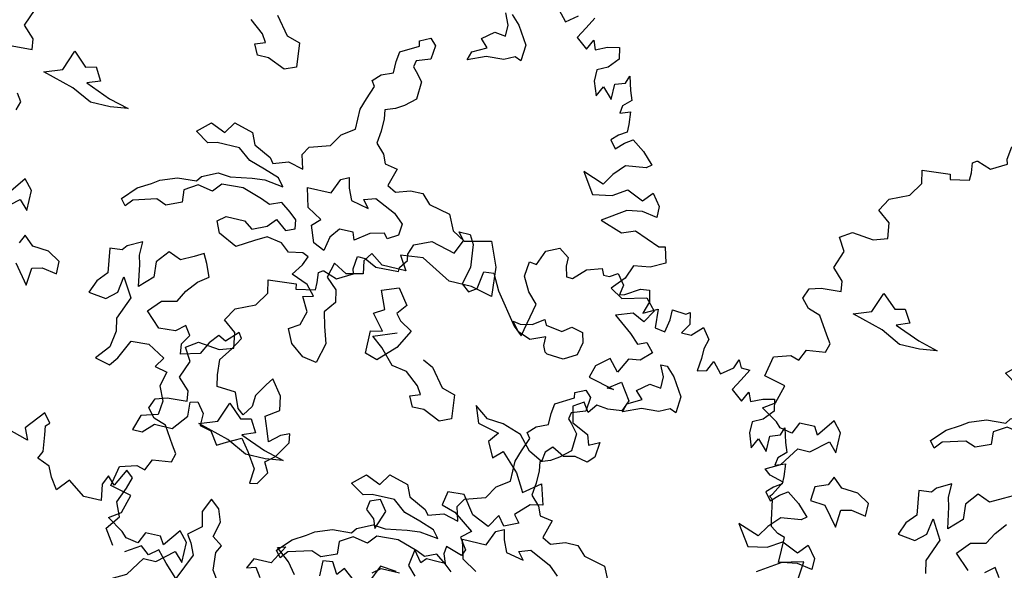
# Model space of a CAD drawing. Units: metres. Extents: x 1321 to 2593, y 364 to 646.
# Drawn here: x 2240 to 2247, y 380 to 384 of the extents above; entities that cross this region are included whole.
import ezdxf

# ---------------------------------------------------------------- set-up
doc = ezdxf.new("R2010")
doc.units = ezdxf.units.M
for name, color, linetype in [('BLUE', 5, 'Continuous'), ('G', 76, 'Continuous'), ('G1', 112, 'Continuous')]:
    doc.layers.add(name, color=color, linetype=linetype)

# ---------------------------------------------------------------- blocks, each defined once
blk = doc.blocks.new('TREE-1')
at = {"layer": 'G'}
for p, q in [((6.515, -1.05), (6.696, -0.962)), ((6.696, -0.962), (6.841, -1.065)), ((5.265, -1.065), (5.426, -1.065)), ((5.353, -1.174), (5.265, -1.065)), ((5.426, -1.065), (5.499, -1.19)), ((6.427, -1.262), (6.515, -1.05)), ((6.841, -1.065), (6.841, -1.19)), ((7.127, -1.174), (7.339, -1.102)), ((7.339, -1.102), (7.376, -1.19)), ((5.265, -1.371), (5.353, -1.174)), ((5.499, -1.19), (5.535, -1.517)), ((6.841, -1.19), (6.878, -1.335)), ((6.966, -1.335), (7.127, -1.174)), ((7.376, -1.19), (7.464, -1.19)), ((7.464, -1.19), (7.573, -1.122)), ((7.573, -1.122), (7.681, -1.262)), ((4.69, -1.387), (4.923, -1.283)), ((4.923, -1.283), (5.265, -1.371)), ((6.302, -1.46), (6.323, -1.247)), ((6.323, -1.247), (6.427, -1.262)), ((6.878, -1.335), (6.966, -1.335)), ((7.681, -1.262), (7.661, -1.408)), ((7.733, -1.387), (7.93, -1.262)), ((7.93, -1.262), (8.055, -1.247)), ((8.055, -1.247), (8.091, -1.408)), ((4.638, -1.532), (4.69, -1.387)), ((5.535, -1.517), (5.478, -1.766)), ((5.732, -1.532), (5.872, -1.517)), ((5.872, -1.517), (5.996, -1.745)), ((6.411, -1.657), (6.302, -1.46)), ((7.661, -1.408), (7.733, -1.387)), ((8.091, -1.408), (8.039, -1.584)), ((8.039, -1.584), (8.236, -1.48)), ((8.236, -1.48), (8.252, -1.745)), ((8.433, -1.444), (8.63, -1.46)), ((8.433, -1.584), (8.433, -1.444)), ((8.63, -1.46), (8.682, -1.423)), ((8.682, -1.423), (8.718, -1.584)), ((4.565, -1.745), (4.654, -1.62)), ((4.654, -1.62), (4.638, -1.532)), ((5.696, -1.781), (5.732, -1.532)), ((6.551, -1.802), (6.411, -1.657)), ((8.397, -1.766), (8.433, -1.584)), ((8.718, -1.584), (8.63, -1.729)), ((8.77, -1.729), (8.915, -1.584)), ((8.915, -1.584), (9.024, -1.729)), ((3.938, -1.911), (3.959, -1.729)), ((3.959, -1.729), (4.068, -1.729)), ((4.068, -1.729), (4.244, -1.817)), ((4.565, -1.802), (4.565, -1.745)), ((5.478, -1.766), (5.587, -1.854)), ((5.587, -1.854), (5.696, -1.781)), ((5.996, -1.745), (6.323, -2.175)), ((8.252, -1.745), (8.397, -1.766)), ((8.63, -1.729), (8.77, -1.729)), ((9.024, -1.729), (8.988, -1.875)), ((3.959, -1.978), (3.938, -1.911)), ((4.244, -1.817), (4.565, -1.802)), ((6.447, -2.284), (6.551, -1.802)), ((8.988, -1.875), (8.988, -2.015)), ((9.455, -2.035), (9.506, -1.911)), ((9.506, -1.911), (9.558, -2.015)), ((3.477, -2.072), (3.528, -2.035)), ((3.492, -2.212), (3.477, -2.072)), ((3.528, -2.035), (3.544, -2.035)), ((3.544, -2.035), (3.741, -2.103)), ((3.741, -2.103), (3.959, -1.978)), ((8.988, -2.015), (8.967, -2.196)), ((9.097, -2.16), (9.164, -2.015)), ((9.164, -2.015), (9.294, -2.16)), ((9.294, -2.16), (9.455, -2.035)), ((9.558, -2.015), (9.683, -2.015)), ((9.683, -2.015), (9.595, -2.175)), ((6.323, -2.175), (6.447, -2.284)), ((8.967, -2.196), (9.097, -2.16)), ((9.595, -2.175), (9.506, -2.336)), ((2.813, -2.336), (3.207, -2.3)), ((2.849, -2.518), (2.813, -2.336)), ((3.207, -2.3), (3.222, -2.372)), ((3.222, -2.372), (3.492, -2.321)), ((3.492, -2.321), (3.492, -2.212)), ((8.45, -2.23), (8.542, -2.23)), ((8.524, -2.388), (8.45, -2.23)), ((8.542, -2.23), (8.667, -2.355)), ((9.506, -2.336), (9.667, -2.466)), ((9.667, -2.466), (9.74, -2.321)), ((9.74, -2.321), (9.792, -2.445)), ((9.952, -2.372), (10.113, -2.336)), ((10.113, -2.336), (10.149, -2.497)), ((8.524, -2.55), (8.524, -2.388)), ((8.667, -2.355), (8.828, -2.605)), ((9.792, -2.445), (9.952, -2.372)), ((2.725, -2.715), (2.849, -2.518)), ((8.201, -2.659), (8.362, -2.531)), ((8.362, -2.531), (8.524, -2.55)), ((8.828, -2.605), (8.81, -2.836)), ((10.149, -2.497), (10.025, -2.642)), ((2.455, -2.839), (2.725, -2.715)), ((4.423, -2.766), (4.746, -2.641)), ((8.307, -2.766), (8.201, -2.659)), ((10.025, -2.642), (9.88, -2.715)), ((9.88, -2.715), (9.88, -2.876)), ((10.31, -2.803), (10.346, -2.694)), ((10.346, -2.694), (10.403, -2.891)), ((2.346, -3.021), (2.455, -2.839)), ((4.584, -2.891), (4.423, -2.766)), ((4.782, -3.104), (4.584, -2.891)), ((7.363, -2.888), (7.506, -2.818)), ((7.378, -2.961), (7.363, -2.888)), ((7.506, -2.818), (7.594, -2.906)), ((8.076, -2.998), (8.112, -2.873)), ((8.326, -2.891), (8.076, -2.998)), ((8.112, -2.873), (8.307, -2.766)), ((8.575, -2.873), (8.326, -2.891)), ((8.719, -2.803), (8.575, -2.873)), ((8.81, -2.836), (8.719, -2.803)), ((9.88, -2.876), (9.952, -3.073)), ((10.17, -2.855), (10.31, -2.803)), ((10.17, -3.073), (10.17, -2.855)), ((10.403, -2.891), (10.455, -3.021)), ((2.528, -3.161), (2.346, -3.021)), ((5.194, -2.928), (5.337, -2.998)), ((5.337, -2.998), (5.535, -3.248)), ((7.128, -3.104), (7.378, -2.961)), ((7.594, -2.906), (7.576, -3.104)), ((9.952, -3.073), (10.025, -2.927)), ((10.025, -2.927), (10.17, -3.073)), ((10.455, -3.021), (10.346, -3.125)), ((2.564, -3.379), (2.528, -3.161)), ((4.996, -3.141), (4.782, -3.104)), ((5.194, -3.303), (4.996, -3.141)), ((7.11, -3.248), (7.128, -3.104)), ((7.378, -3.175), (7.363, -3.266)), ((7.576, -3.104), (7.378, -3.175)), ((10.346, -3.125), (10.331, -3.234)), ((5.264, -3.409), (5.194, -3.303)), ((5.535, -3.248), (5.73, -3.303)), ((5.73, -3.303), (5.766, -3.644)), ((7.11, -3.409), (7.11, -3.248)), ((7.363, -3.266), (7.415, -3.318)), ((10.331, -3.234), (10.471, -3.182)), ((10.471, -3.182), (10.492, -3.358)), ((1.9, -3.519), (2.061, -3.41)), ((2.061, -3.41), (2.367, -3.446)), ((2.367, -3.446), (2.564, -3.379)), ((5.121, -3.464), (5.264, -3.409)), ((6.948, -3.479), (7.11, -3.409)), ((7.415, -3.318), (7.521, -3.443)), ((7.521, -3.443), (7.506, -3.696)), ((10.492, -3.358), (10.492, -3.467)), ((2.009, -3.7), (1.9, -3.519)), ((5.194, -3.607), (5.121, -3.464)), ((6.842, -3.586), (6.948, -3.479)), ((6.897, -3.659), (6.842, -3.586)), ((10.383, -3.54), (10.295, -3.628)), ((10.492, -3.467), (10.383, -3.54)), ((10.492, -3.628), (10.6, -3.555)), ((10.6, -3.555), (10.777, -3.68)), ((1.916, -3.949), (2.009, -3.7)), ((5.355, -3.607), (5.194, -3.607)), ((5.605, -3.714), (5.355, -3.607)), ((5.766, -3.644), (5.605, -3.714)), ((6.824, -3.854), (6.897, -3.659)), ((7.506, -3.696), (7.363, -3.821)), ((10.295, -3.628), (10.383, -3.737)), ((10.383, -3.737), (10.492, -3.628)), ((10.777, -3.68), (10.937, -3.84)), ((6.772, -4.016), (6.824, -3.854)), ((7.363, -3.821), (7.253, -3.891)), ((10.937, -3.84), (10.865, -3.897)), ((2.077, -4.11), (1.916, -3.949)), ((7.253, -3.891), (7.11, -3.946)), ((7.11, -3.946), (7.128, -4.071)), ((10.58, -3.934), (10.435, -4.095)), ((10.865, -3.897), (10.58, -3.934)), ((2.097, -4.255), (2.077, -4.11)), ((2.58, -4.43), (2.686, -4.144)), ((2.686, -4.144), (2.884, -4.324)), ((6.772, -4.302), (6.772, -4.016)), ((7.128, -4.071), (7.128, -4.25)), ((10.435, -4.095), (10.331, -4.255)), ((1.651, -4.323), (1.812, -4.271)), ((1.812, -4.271), (2.097, -4.255)), ((7.128, -4.25), (7.11, -4.427)), ((10.025, -4.146), (10.222, -4.432)), ((10.331, -4.255), (10.025, -4.146)), ((10.492, -4.38), (10.689, -4.255)), ((10.689, -4.255), (10.922, -4.359)), ((10.922, -4.359), (11.046, -4.219)), ((11.046, -4.219), (11.171, -4.38)), ((1.594, -4.468), (1.651, -4.323)), ((2.884, -4.324), (3.028, -4.287)), ((3.028, -4.287), (3.134, -4.467)), ((6.592, -4.427), (6.772, -4.302)), ((10.222, -4.432), (10.492, -4.38)), ((11.171, -4.38), (11.171, -4.541)), ((1.703, -4.592), (1.594, -4.468)), ((2.33, -4.522), (2.58, -4.43)), ((2.778, -4.647), (2.33, -4.522)), ((3.134, -4.467), (2.954, -4.537)), ((2.954, -4.537), (3.314, -4.68)), ((6.485, -4.607), (6.592, -4.427)), ((7.11, -4.427), (7.235, -4.555)), ((7.235, -4.555), (7.29, -4.68)), ((10.74, -4.541), (10.419, -4.753)), ((10.958, -4.504), (10.74, -4.541)), ((11.171, -4.541), (10.958, -4.504)), ((1.88, -4.65), (1.703, -4.592)), ((2.04, -4.899), (1.88, -4.65)), ((3.064, -4.79), (2.778, -4.647)), ((3.314, -4.68), (3.6, -4.753)), ((4.606, -4.842), (4.782, -4.68)), ((4.782, -4.68), (4.999, -4.769)), ((4.999, -4.769), (5.105, -4.607)), ((5.105, -4.607), (5.373, -4.68)), ((5.373, -4.68), (5.447, -4.842)), ((6.126, -4.823), (6.199, -4.698)), ((6.199, -4.698), (6.485, -4.607)), ((7.29, -4.68), (7.469, -4.714)), ((3.35, -4.79), (3.064, -4.79)), ((3.6, -4.753), (3.35, -4.79)), ((6.181, -5.018), (6.126, -4.823)), ((7.469, -4.714), (7.396, -4.967)), ((2.113, -5.007), (2.04, -4.899)), ((4.801, -4.967), (4.606, -4.842)), ((4.926, -4.93), (4.801, -4.967)), ((5.248, -4.93), (4.926, -4.93)), ((5.428, -5.073), (5.248, -4.93)), ((5.447, -4.842), (5.696, -4.967)), ((5.696, -4.967), (5.751, -5.037)), ((5.751, -5.037), (5.964, -4.967)), ((5.964, -4.967), (6.181, -5.018)), ((7.396, -4.967), (7.521, -5.037)), ((7.521, -5.037), (7.719, -4.967)), ((7.719, -4.967), (7.899, -4.967)), ((7.899, -4.967), (8.024, -5.092)), ((2.077, -5.132), (2.113, -5.007)), ((5.66, -5.143), (5.428, -5.073)), ((6.644, -5.253), (6.732, -5.04)), ((6.732, -5.04), (6.842, -4.985)), ((6.842, -4.985), (6.875, -5.128)), ((8.024, -5.092), (8.329, -5.162)), ((1.74, -5.329), (1.812, -5.168)), ((1.812, -5.168), (2.077, -5.132)), ((5.876, -5.217), (5.66, -5.143)), ((5.964, -5.323), (5.876, -5.217)), ((6.875, -5.128), (6.948, -5.29)), ((7.11, -5.238), (7.271, -5.183)), ((7.198, -5.345), (7.11, -5.238)), ((7.271, -5.183), (7.573, -5.326)), ((8.329, -5.162), (8.435, -5.378)), ((1.325, -5.651), (1.382, -5.365)), ((1.382, -5.365), (1.615, -5.293)), ((1.615, -5.293), (1.74, -5.329)), ((4.819, -5.448), (5.035, -5.342)), ((5.035, -5.342), (5.212, -5.36)), ((5.212, -5.36), (5.517, -5.305)), ((5.517, -5.305), (5.696, -5.287)), ((5.696, -5.287), (5.964, -5.323)), ((6.303, -5.253), (6.644, -5.253)), ((6.376, -5.524), (6.303, -5.253)), ((6.948, -5.29), (7.198, -5.345)), ((7.573, -5.326), (7.716, -5.451)), ((4.496, -5.54), (4.767, -5.521)), ((4.767, -5.521), (4.819, -5.448)), ((5.124, -5.485), (5.017, -5.61)), ((5.428, -5.467), (5.124, -5.485)), ((5.715, -5.558), (5.428, -5.467)), ((6.589, -5.649), (6.376, -5.524)), ((1.631, -5.723), (1.325, -5.651)), ((4.158, -5.701), (4.264, -5.628)), ((4.264, -5.628), (4.496, -5.54)), ((4.801, -5.573), (4.624, -5.683)), ((5.017, -5.61), (4.801, -5.573)), ((5.84, -5.61), (5.715, -5.558)), ((6.001, -5.54), (5.84, -5.61)), ((6.144, -5.646), (6.001, -5.54)), ((6.251, -5.735), (6.144, -5.646)), ((1.558, -5.988), (1.631, -5.723)), ((3.978, -5.808), (4.158, -5.701)), ((4.624, -5.683), (4.639, -5.86)), ((3.798, -6.003), (3.978, -5.808)), ((4.283, -5.896), (3.96, -5.988)), ((4.426, -5.951), (4.283, -5.896)), ((4.639, -5.86), (4.426, -5.951)), ((5.178, -6.003), (5.285, -5.915)), ((5.285, -5.915), (5.553, -5.915)), ((1.397, -6.097), (1.558, -5.988)), ((2.419, -6.045), (2.237, -6.294)), ((2.543, -6.185), (2.419, -6.045)), ((3.871, -6.094), (3.798, -6.003)), ((3.96, -5.988), (3.871, -6.094)), ((1.631, -6.242), (1.397, -6.097)), ((1.952, -6.185), (1.88, -6.346)), ((2.17, -6.185), (1.952, -6.185)), ((2.237, -6.294), (2.17, -6.185)), ((2.543, -6.475), (2.543, -6.185)), ((1.703, -6.315), (1.631, -6.242)), ((1.88, -6.346), (1.703, -6.315)), ((2.186, -6.543), (2.419, -6.346)), ((2.419, -6.346), (2.543, -6.475)), ((5.105, -6.491), (4.977, -6.561)), ((1.828, -6.812), (2.009, -6.543)), ((2.009, -6.543), (2.186, -6.543)), ((4.228, -6.527), (4.03, -6.634)), ((4.228, -6.722), (4.228, -6.527)), ((4.621, -6.579), (4.478, -6.759)), ((4.801, -6.652), (4.621, -6.579)), ((4.977, -6.561), (4.801, -6.652)), ((3.975, -6.704), (3.798, -6.722)), ((3.798, -6.722), (3.85, -7.064)), ((4.03, -6.634), (3.975, -6.704)), ((4.261, -6.847), (4.228, -6.722)), ((4.478, -6.759), (4.496, -6.975)), ((1.631, -6.921), (1.828, -6.812)), ((2.598, -6.814), (2.543, -6.939)), ((2.741, -6.939), (2.598, -6.814)), ((4.316, -7.152), (4.261, -6.847)), ((4.977, -7.064), (5.105, -6.902)), ((1.719, -6.994), (1.631, -6.921)), ((1.916, -7.046), (1.719, -6.994)), ((1.812, -7.243), (1.916, -7.046)), ((2.366, -7.009), (2.348, -7.207)), ((2.543, -6.939), (2.366, -7.009)), ((2.973, -6.957), (2.741, -6.939)), ((3.152, -7.064), (2.973, -6.957)), ((4.496, -6.975), (4.316, -7.152)), ((3.152, -7.243), (3.152, -7.064)), ((3.85, -7.064), (3.725, -7.207)), ((4.048, -7.295), (4.085, -7.064)), ((4.085, -7.064), (4.246, -7.332)), ((4.889, -7.225), (4.977, -7.064)), ((1.776, -7.279), (1.812, -7.243)), ((1.828, -7.316), (1.776, -7.279)), ((1.88, -7.601), (1.828, -7.316)), ((2.348, -7.207), (2.561, -7.225)), ((2.561, -7.225), (2.778, -7.493)), ((2.778, -7.493), (2.796, -7.243)), ((2.796, -7.243), (2.939, -7.207)), ((2.939, -7.207), (3.152, -7.243)), ((3.725, -7.207), (3.655, -7.387)), ((3.905, -7.42), (4.048, -7.295)), ((4.514, -7.457), (4.676, -7.277)), ((4.676, -7.277), (4.889, -7.225)), ((3.655, -7.387), (3.905, -7.42)), ((4.246, -7.332), (4.118, -7.655)), ((4.728, -7.655), (4.514, -7.457)), ((5.087, -7.53), (4.962, -7.637)), ((5.175, -7.655), (5.087, -7.53)), ((1.9, -7.689), (1.88, -7.601)), ((2.009, -7.762), (1.9, -7.689)), ((4.118, -7.655), (4.155, -7.835)), ((2.113, -7.798), (2.009, -7.762)), ((2.113, -7.98), (2.113, -7.798)), ((2.113, -8.156), (2.113, -7.98)), ((2.455, -8.068), (2.113, -8.156)), ((2.434, -8.301), (2.455, -8.068))]:
    blk.add_line(p, q, dxfattribs=at)
blk = doc.blocks.new('TREE-2')
at = {"layer": 'G1'}
for p, q in [((8.88, -0.807), (9.01, -0.952)), ((9.01, -0.952), (9.17, -0.827)), ((9.398, -0.807), (9.31, -0.967)), ((9.31, -0.967), (9.222, -1.128)), ((8.239, -1.18), (8.166, -1.022)), ((8.258, -1.022), (8.382, -1.147)), ((8.239, -1.342), (8.239, -1.18)), ((8.382, -1.147), (8.544, -1.397)), ((9.222, -1.128), (9.383, -1.258)), ((9.383, -1.258), (9.456, -1.113)), ((9.456, -1.113), (9.507, -1.237)), ((9.507, -1.237), (9.668, -1.164)), ((9.668, -1.164), (9.829, -1.128)), ((9.829, -1.128), (9.865, -1.289)), ((7.916, -1.451), (8.078, -1.323)), ((8.078, -1.323), (8.239, -1.342)), ((9.865, -1.289), (9.741, -1.434)), ((8.023, -1.558), (7.916, -1.451)), ((8.544, -1.397), (8.526, -1.628)), ((9.741, -1.434), (9.595, -1.507)), ((9.595, -1.507), (9.595, -1.668)), ((10.026, -1.595), (10.062, -1.486)), ((10.062, -1.486), (10.119, -1.683)), ((7.079, -1.68), (7.222, -1.61)), ((7.222, -1.61), (7.31, -1.698)), ((7.828, -1.665), (8.023, -1.558)), ((8.434, -1.595), (8.291, -1.665)), ((8.526, -1.628), (8.434, -1.595)), ((9.886, -1.647), (10.026, -1.595)), ((9.886, -1.865), (9.886, -1.647)), ((5.053, -1.79), (5.251, -2.04)), ((6.844, -1.896), (7.094, -1.753)), ((7.094, -1.753), (7.079, -1.68)), ((7.31, -1.698), (7.292, -1.896)), ((7.791, -1.79), (7.828, -1.665)), ((8.041, -1.683), (7.791, -1.79)), ((8.291, -1.665), (8.041, -1.683)), ((9.595, -1.668), (9.668, -1.865)), ((9.668, -1.865), (9.741, -1.719)), ((9.741, -1.719), (9.886, -1.865)), ((10.119, -1.683), (10.171, -1.813)), ((4.909, -2.095), (4.711, -1.933)), ((6.826, -2.04), (6.844, -1.896)), ((7.292, -1.896), (7.094, -1.966)), ((10.062, -1.917), (10.047, -2.025)), ((10.171, -1.813), (10.062, -1.917)), ((5.251, -2.04), (5.446, -2.095)), ((6.826, -2.201), (6.826, -2.04)), ((7.094, -1.966), (7.079, -2.058)), ((7.079, -2.058), (7.13, -2.11)), ((10.047, -2.025), (10.187, -1.974)), ((10.187, -1.974), (10.207, -2.15)), ((4.836, -2.256), (4.979, -2.201)), ((4.979, -2.201), (4.909, -2.095)), ((5.446, -2.095), (5.482, -2.436)), ((6.664, -2.271), (6.826, -2.201)), ((7.13, -2.11), (7.237, -2.235)), ((10.207, -2.15), (10.207, -2.259)), ((4.909, -2.399), (4.836, -2.256)), ((6.558, -2.378), (6.664, -2.271)), ((7.237, -2.235), (7.222, -2.488)), ((10.098, -2.331), (10.01, -2.42)), ((10.207, -2.259), (10.098, -2.331)), ((10.207, -2.42), (10.316, -2.347)), ((10.316, -2.347), (10.492, -2.472)), ((5.071, -2.399), (4.909, -2.399)), ((5.321, -2.506), (5.071, -2.399)), ((5.482, -2.436), (5.321, -2.506)), ((6.539, -2.646), (6.612, -2.451)), ((6.612, -2.451), (6.558, -2.378)), ((10.01, -2.42), (10.098, -2.529)), ((10.098, -2.529), (10.207, -2.42)), ((10.492, -2.472), (10.653, -2.632)), ((1.632, -2.741), (1.725, -2.492)), ((7.079, -2.613), (6.969, -2.683)), ((7.222, -2.488), (7.079, -2.613)), ((1.792, -2.902), (1.632, -2.741)), ((6.487, -2.808), (6.539, -2.646)), ((6.969, -2.683), (6.826, -2.738)), ((6.826, -2.738), (6.844, -2.863)), ((10.295, -2.726), (10.15, -2.886)), ((10.581, -2.689), (10.295, -2.726)), ((10.653, -2.632), (10.581, -2.689)), ((6.487, -3.094), (6.487, -2.808)), ((6.844, -2.863), (6.844, -3.042)), ((10.15, -2.886), (10.047, -3.047)), ((1.813, -3.047), (1.792, -2.902)), ((2.295, -3.222), (2.402, -2.936)), ((2.402, -2.936), (2.6, -3.116)), ((9.741, -2.938), (9.938, -3.224)), ((10.047, -3.047), (9.741, -2.938)), ((10.638, -3.151), (10.762, -3.011)), ((10.762, -3.011), (10.887, -3.172)), ((1.528, -3.063), (1.813, -3.047)), ((2.6, -3.116), (2.743, -3.079)), ((2.743, -3.079), (2.85, -3.259)), ((6.308, -3.219), (6.487, -3.094)), ((6.844, -3.042), (6.826, -3.219)), ((9.938, -3.224), (10.207, -3.172)), ((10.207, -3.172), (10.404, -3.047)), ((10.404, -3.047), (10.638, -3.151)), ((10.887, -3.172), (10.887, -3.333)), ((2.046, -3.314), (2.295, -3.222)), ((2.493, -3.439), (2.046, -3.314)), ((2.85, -3.259), (2.67, -3.329)), ((6.201, -3.399), (6.308, -3.219)), ((6.826, -3.219), (6.951, -3.347)), ((10.674, -3.296), (10.456, -3.333)), ((10.887, -3.333), (10.674, -3.296)), ((2.78, -3.582), (2.493, -3.439)), ((2.67, -3.329), (3.03, -3.472)), ((4.714, -3.561), (4.821, -3.399)), ((4.821, -3.399), (5.089, -3.472)), ((5.915, -3.49), (6.201, -3.399)), ((6.951, -3.347), (7.005, -3.472)), ((10.456, -3.333), (10.135, -3.545)), ((3.066, -3.582), (2.78, -3.582)), ((3.03, -3.472), (3.316, -3.545)), ((3.316, -3.545), (3.066, -3.582)), ((4.321, -3.634), (4.498, -3.472)), ((4.498, -3.472), (4.714, -3.561)), ((5.089, -3.472), (5.162, -3.634)), ((5.842, -3.615), (5.915, -3.49)), ((7.005, -3.472), (7.185, -3.506)), ((7.185, -3.506), (7.112, -3.759)), ((10.135, -3.545), (10.456, -3.654)), ((10.456, -3.654), (10.638, -3.582)), ((10.638, -3.582), (11.011, -3.727)), ((1.829, -3.799), (1.756, -3.69)), ((4.516, -3.759), (4.321, -3.634)), ((4.641, -3.722), (4.516, -3.759)), ((4.964, -3.722), (4.641, -3.722)), ((5.144, -3.865), (4.964, -3.722)), ((5.162, -3.634), (5.412, -3.759)), ((5.896, -3.81), (5.842, -3.615)), ((11.011, -3.727), (11.099, -3.706)), ((11.099, -3.706), (11.156, -3.924)), ((1.792, -3.924), (1.829, -3.799)), ((5.375, -3.935), (5.144, -3.865)), ((5.412, -3.759), (5.467, -3.829)), ((5.467, -3.829), (5.68, -3.759)), ((5.68, -3.759), (5.896, -3.81)), ((6.36, -4.045), (6.448, -3.832)), ((6.448, -3.832), (6.558, -3.777)), ((6.558, -3.777), (6.591, -3.92)), ((7.112, -3.759), (7.237, -3.829)), ((7.237, -3.829), (7.435, -3.759)), ((7.435, -3.759), (7.615, -3.759)), ((7.615, -3.759), (7.74, -3.884)), ((5.592, -4.009), (5.375, -3.935)), ((6.591, -3.92), (6.664, -4.082)), ((6.826, -4.03), (6.987, -3.975)), ((6.987, -3.975), (7.289, -4.118)), ((7.74, -3.884), (8.044, -3.954)), ((8.044, -3.954), (8.151, -4.17)), ((11.156, -3.924), (10.959, -4.028)), ((4.535, -4.24), (4.751, -4.133)), ((4.751, -4.133), (4.928, -4.152)), ((4.928, -4.152), (5.232, -4.097)), ((5.232, -4.097), (5.412, -4.079)), ((5.412, -4.079), (5.68, -4.115)), ((5.68, -4.115), (5.592, -4.009)), ((6.018, -4.045), (6.36, -4.045)), ((6.091, -4.316), (6.018, -4.045)), ((6.664, -4.082), (6.914, -4.137)), ((6.914, -4.137), (6.826, -4.03)), ((7.289, -4.118), (7.432, -4.243)), ((10.726, -4.064), (10.653, -4.261)), ((10.959, -4.028), (10.726, -4.064)), ((4.483, -4.313), (4.535, -4.24)), ((4.839, -4.277), (4.733, -4.402)), ((5.144, -4.258), (4.839, -4.277)), ((5.43, -4.35), (5.144, -4.258)), ((7.432, -4.243), (7.417, -4.405)), ((8.151, -4.17), (8.331, -4.277)), ((8.331, -4.277), (8.705, -4.188)), ((8.705, -4.188), (8.849, -4.527)), ((10.653, -4.261), (10.492, -4.443)), ((3.874, -4.493), (3.98, -4.42)), ((3.98, -4.42), (4.212, -4.332)), ((4.212, -4.332), (4.483, -4.313)), ((4.516, -4.365), (4.34, -4.475)), ((4.733, -4.402), (4.516, -4.365)), ((5.555, -4.402), (5.43, -4.35)), ((5.717, -4.332), (5.555, -4.402)), ((5.86, -4.438), (5.717, -4.332)), ((6.305, -4.441), (6.091, -4.316)), ((7.417, -4.405), (7.273, -4.493)), ((3.694, -4.6), (3.874, -4.493)), ((4.34, -4.475), (4.355, -4.652)), ((5.967, -4.527), (5.86, -4.438)), ((5.985, -4.652), (5.967, -4.527)), ((6.198, -4.548), (6.305, -4.441)), ((6.286, -4.78), (6.198, -4.548)), ((6.591, -4.511), (6.484, -4.655)), ((6.789, -4.511), (6.591, -4.511)), ((6.826, -4.618), (6.789, -4.511)), ((7.021, -4.475), (6.826, -4.618)), ((7.219, -4.423), (7.021, -4.475)), ((7.273, -4.493), (7.219, -4.423)), ((8.849, -4.527), (8.885, -4.941)), ((10.492, -4.443), (10.674, -4.551)), ((10.674, -4.551), (11.011, -4.458)), ((11.011, -4.458), (11.156, -4.619)), ((3.514, -4.795), (3.694, -4.6)), ((3.998, -4.688), (3.675, -4.78)), ((4.142, -4.743), (3.998, -4.688)), ((4.355, -4.652), (4.142, -4.743)), ((5.592, -4.706), (5.698, -4.582)), ((5.698, -4.582), (5.86, -4.706)), ((5.86, -4.706), (5.985, -4.652)), ((6.484, -4.655), (6.448, -4.853)), ((7.828, -4.636), (7.508, -4.67)), ((7.508, -4.67), (7.633, -4.868)), ((8.258, -4.868), (7.828, -4.636)), ((11.156, -4.619), (11.047, -4.8)), ((3.587, -4.886), (3.514, -4.795)), ((3.675, -4.78), (3.587, -4.886)), ((4.894, -4.795), (5.001, -4.706)), ((4.964, -4.956), (4.894, -4.795)), ((5.001, -4.706), (5.269, -4.706)), ((5.269, -4.706), (5.394, -4.795)), ((5.394, -4.795), (5.592, -4.706)), ((6.448, -4.853), (6.286, -4.78)), ((7.112, -4.743), (7.024, -4.868)), ((7.292, -4.868), (7.112, -4.743)), ((10.871, -4.712), (10.638, -4.8)), ((10.638, -4.8), (10.902, -4.998)), ((11.047, -4.8), (10.871, -4.712)), ((2.135, -4.837), (1.953, -5.086)), ((2.259, -4.977), (2.135, -4.837)), ((5.232, -5.084), (4.964, -4.956)), ((5.467, -4.941), (5.232, -5.084)), ((5.628, -4.85), (5.467, -4.941)), ((5.842, -4.886), (5.628, -4.85)), ((5.967, -4.993), (5.842, -4.886)), ((6.165, -4.956), (5.967, -4.993)), ((6.253, -4.993), (6.165, -4.956)), ((7.024, -4.868), (7.06, -5.048)), ((7.633, -4.868), (7.292, -4.868)), ((8.58, -4.868), (8.258, -4.868)), ((8.885, -4.941), (8.58, -4.868)), ((2.259, -5.267), (2.259, -4.977)), ((6.201, -5.118), (6.253, -4.993)), ((6.631, -4.993), (6.576, -5.209)), ((6.826, -5.1), (6.631, -4.993)), ((7.06, -5.048), (6.826, -5.1)), ((9.528, -5.194), (9.689, -5.084)), ((9.689, -5.084), (9.726, -5.158)), ((9.958, -5.194), (10.082, -5.103)), ((10.082, -5.103), (10.244, -5.139)), ((10.902, -4.998), (11.032, -5.122)), ((11.032, -5.122), (11.156, -5.07)), ((11.156, -5.07), (11.265, -5.195)), ((1.901, -5.335), (2.135, -5.138)), ((2.135, -5.138), (2.259, -5.267)), ((6.091, -5.279), (6.201, -5.118)), ((6.576, -5.209), (6.737, -5.353)), ((7.362, -5.209), (7.593, -5.121)), ((7.468, -5.462), (7.362, -5.209)), ((7.593, -5.121), (7.755, -5.337)), ((9.366, -5.337), (9.26, -5.209)), ((9.26, -5.209), (9.366, -5.228)), ((9.366, -5.228), (9.528, -5.194)), ((9.726, -5.158), (9.958, -5.194)), ((10.244, -5.139), (10.28, -5.283)), ((11.265, -5.195), (11.12, -5.335)), ((3.944, -5.319), (3.746, -5.426)), ((3.944, -5.514), (3.944, -5.319)), ((4.337, -5.371), (4.193, -5.551)), ((4.516, -5.444), (4.337, -5.371)), ((4.693, -5.353), (4.516, -5.444)), ((4.821, -5.283), (4.693, -5.353)), ((4.891, -5.407), (4.821, -5.283)), ((6.326, -5.371), (6.091, -5.279)), ((6.451, -5.514), (6.326, -5.371)), ((6.737, -5.353), (6.774, -5.529)), ((7.755, -5.337), (7.648, -5.481)), ((9.546, -5.407), (9.366, -5.337)), ((9.759, -5.319), (9.546, -5.407)), ((9.759, -5.444), (9.759, -5.319)), ((10.28, -5.283), (10.244, -5.462)), ((10.959, -5.355), (10.85, -5.568)), ((11.12, -5.335), (10.959, -5.355)), ((3.691, -5.496), (3.514, -5.514)), ((3.514, -5.514), (3.566, -5.856)), ((3.746, -5.426), (3.691, -5.496)), ((3.977, -5.639), (3.944, -5.514)), ((4.964, -5.587), (4.891, -5.407)), ((6.308, -5.548), (6.451, -5.514)), ((7.325, -5.551), (7.468, -5.462)), ((7.648, -5.481), (7.718, -5.569)), ((9.796, -5.532), (9.759, -5.444)), ((10.244, -5.462), (10.064, -5.569)), ((10.705, -5.407), (10.529, -5.553)), ((10.85, -5.568), (10.705, -5.407)), ((2.314, -5.606), (2.259, -5.731)), ((2.457, -5.731), (2.314, -5.606)), ((4.032, -5.944), (3.977, -5.639)), ((4.193, -5.551), (4.212, -5.767)), ((4.821, -5.694), (4.964, -5.587)), ((6.414, -5.746), (6.308, -5.548)), ((6.774, -5.529), (6.649, -5.691)), ((7.505, -5.767), (7.325, -5.551)), ((7.718, -5.569), (7.898, -5.676)), ((9.833, -5.551), (9.796, -5.532)), ((10.064, -5.569), (9.833, -5.551)), ((10.529, -5.553), (10.477, -5.729)), ((2.688, -5.749), (2.457, -5.731)), ((2.868, -5.856), (2.688, -5.749)), ((4.212, -5.767), (4.032, -5.944)), ((4.693, -5.856), (4.821, -5.694)), ((6.36, -5.944), (6.414, -5.746)), ((6.649, -5.691), (6.701, -5.889)), ((7.344, -5.801), (7.505, -5.767)), ((7.344, -6.124), (7.344, -5.801)), ((7.898, -5.676), (7.755, -5.944)), ((10.477, -5.729), (10.85, -5.822)), ((10.762, -5.822), (10.938, -5.693)), ((10.938, -5.693), (11.099, -5.926)), ((2.868, -6.035), (2.868, -5.856)), ((3.566, -5.856), (3.441, -5.999)), ((3.764, -6.087), (3.8, -5.856)), ((3.8, -5.856), (3.962, -6.124)), ((4.605, -6.017), (4.693, -5.856)), ((6.701, -5.889), (6.774, -6.121)), ((10.85, -5.822), (10.762, -5.822)), ((11.099, -5.926), (11.032, -6.087)), ((2.277, -6.017), (2.493, -6.285)), ((2.493, -6.285), (2.512, -6.035)), ((2.512, -6.035), (2.655, -5.999)), ((2.655, -5.999), (2.868, -6.035)), ((3.441, -5.999), (3.371, -6.179)), ((4.23, -6.249), (4.391, -6.069)), ((4.391, -6.069), (4.605, -6.017)), ((6.216, -6.032), (6.36, -5.944)), ((6.308, -6.23), (6.216, -6.032)), ((7.755, -5.944), (7.523, -6.179)), ((3.371, -6.179), (3.621, -6.212)), ((3.621, -6.212), (3.764, -6.087)), ((3.962, -6.124), (3.834, -6.447)), ((6.774, -6.121), (6.701, -6.407)), ((7.523, -6.179), (7.344, -6.124)), ((10.492, -6.087), (10.347, -6.18)), ((10.347, -6.18), (10.404, -6.408)), ((10.581, -6.217), (10.492, -6.087)), ((10.674, -6.087), (10.581, -6.217)), ((10.835, -6.108), (10.674, -6.087)), ((11.032, -6.087), (10.835, -6.108)), ((4.443, -6.447), (4.23, -6.249)), ((4.803, -6.322), (4.678, -6.429)), ((4.891, -6.447), (4.803, -6.322)), ((5.284, -6.355), (5.177, -6.483)), ((5.394, -6.41), (5.284, -6.355)), ((5.552, -6.249), (5.394, -6.41)), ((5.5, -6.499), (5.607, -6.322)), ((5.607, -6.322), (5.552, -6.249)), ((6.503, -6.374), (6.308, -6.23)), ((3.834, -6.447), (3.87, -6.627)), ((4.678, -6.429), (4.443, -6.447)), ((4.803, -6.59), (4.891, -6.447)), ((5.177, -6.483), (5.089, -6.66)), ((6.701, -6.407), (6.503, -6.374)), ((9.025, -6.481), (9.113, -6.714)), ((9.222, -6.626), (9.025, -6.481)), ((10.404, -6.408), (10.638, -6.517)), ((3.87, -6.627), (3.834, -6.858)), ((4.821, -6.733), (4.803, -6.59)), ((5.375, -6.678), (5.5, -6.499)), ((9.456, -6.642), (9.222, -6.626)), ((10.638, -6.517), (10.689, -6.663)), ((10.689, -6.663), (10.835, -6.59)), ((10.835, -6.59), (10.814, -6.803)), ((3.977, -6.983), (4.105, -6.715)), ((4.105, -6.715), (4.355, -6.697)), ((4.355, -6.697), (4.605, -6.84)), ((5.089, -6.66), (4.821, -6.733)), ((5.394, -6.895), (5.375, -6.678)), ((6.161, -6.77), (6.091, -6.877)), ((6.323, -6.983), (6.161, -6.77)), ((9.113, -6.714), (9.419, -6.787)), ((9.725, -6.735), (9.456, -6.642)), ((9.901, -6.932), (9.725, -6.735)), ((3.834, -6.858), (3.675, -7.056)), ((4.605, -6.84), (4.516, -6.983)), ((5.427, -7.056), (5.394, -6.895)), ((6.091, -6.877), (5.982, -7.056)), ((9.419, -6.787), (9.31, -6.932)), ((10.119, -6.896), (10.098, -7.036)), ((10.207, -6.803), (10.119, -6.896)), ((10.384, -6.896), (10.207, -6.803)), ((10.544, -6.86), (10.384, -6.896)), ((10.726, -6.896), (10.544, -6.86)), ((10.814, -6.803), (10.726, -6.896)), ((3.889, -7.108), (3.977, -6.983)), ((4.516, -6.983), (4.693, -7.02)), ((4.693, -7.02), (4.641, -7.233)), ((6.36, -7.181), (6.323, -6.983)), ((9.31, -6.932), (9.419, -7.145)), ((9.419, -7.145), (9.544, -7.02)), ((9.544, -7.02), (9.793, -7.269)), ((10.098, -7.036), (9.901, -6.932)), ((3.675, -7.056), (3.889, -7.108)), ((5.695, -7.072), (5.427, -7.056)), ((5.787, -7.288), (5.695, -7.072)), ((5.982, -7.056), (5.967, -7.215)), ((6.18, -7.306), (6.36, -7.181)), ((4.641, -7.233), (4.73, -7.431)), ((5.875, -7.358), (5.787, -7.288)), ((5.967, -7.215), (5.875, -7.358)), ((6.253, -7.501), (6.18, -7.306)), ((9.793, -7.269), (9.938, -7.518)), ((4.73, -7.431), (4.711, -7.629)), ((5.107, -7.358), (5.214, -7.325)), ((5.123, -7.556), (5.107, -7.358)), ((5.214, -7.325), (5.321, -7.468)), ((9.938, -7.518), (10.171, -7.342)), ((10.171, -7.342), (10.259, -7.627)), ((4.946, -7.773), (5.123, -7.556)), ((5.321, -7.468), (5.321, -7.645)), ((6.305, -7.645), (6.253, -7.501)), ((6.448, -7.52), (6.305, -7.645)), ((6.573, -7.468), (6.448, -7.52)), ((6.448, -7.824), (6.591, -7.593)), ((6.591, -7.593), (6.573, -7.468)), ((4.48, -7.699), (4.407, -7.916)), ((4.711, -7.629), (4.48, -7.699)), ((5.321, -7.645), (5.482, -7.681)), ((5.482, -7.681), (5.607, -7.861)), ((5.732, -7.788), (5.93, -7.681)), ((5.93, -7.681), (6.055, -7.843)), ((9.15, -7.736), (8.916, -7.752)), ((9.331, -7.985), (9.15, -7.736)), ((10.083, -7.664), (9.901, -7.845)), ((10.259, -7.627), (10.083, -7.664)), ((4.55, -7.916), (4.693, -7.773)), ((4.693, -7.773), (4.946, -7.773)), ((5.607, -7.861), (5.732, -7.788)), ((6.055, -7.843), (6.198, -8.059)), ((6.323, -7.931), (6.448, -7.824)), ((8.916, -7.752), (8.88, -7.949)), ((9.901, -7.845), (9.99, -7.949)), ((3.156, -7.97), (2.938, -8.239)), ((3.26, -8.094), (3.156, -7.97)), ((4.407, -7.916), (4.55, -7.916)), ((6.396, -8.074), (6.323, -7.931)), ((8.88, -7.949), (9.077, -8.006)), ((9.077, -8.006), (9.367, -8.219)), ((9.58, -8.094), (9.331, -7.985)), ((9.689, -7.913), (9.58, -8.094)), ((9.793, -8.042), (9.689, -7.913)), ((9.99, -7.949), (9.793, -8.042)), ((3.208, -8.146), (3.26, -8.094)), ((3.229, -8.271), (3.208, -8.146)), ((6.198, -8.059), (6.18, -8.272)), ((6.286, -8.254), (6.396, -8.074)), ((7.88, -8.129), (7.861, -8.254)), ((8.023, -8.074), (7.88, -8.129)), ((8.133, -8.218), (8.023, -8.074)), ((2.938, -8.239), (3.011, -8.4)), ((3.26, -8.504), (3.229, -8.271)), ((6.18, -8.272), (6.286, -8.254)), ((7.861, -8.254), (7.989, -8.361)), ((8.041, -8.489), (8.133, -8.218)), ((9.367, -8.219), (9.238, -8.328)), ((3.011, -8.4), (2.689, -8.307)), ((7.989, -8.361), (8.041, -8.489)), ((9.238, -8.328), (9.347, -8.488)), ((3.208, -8.613), (3.26, -8.504)), ((4.463, -8.488), (4.338, -8.737)), ((4.566, -8.577), (4.463, -8.488)), ((9.077, -8.504), (9.061, -8.613)), ((9.31, -8.577), (9.077, -8.504)), ((9.347, -8.488), (9.31, -8.577)), ((3.389, -8.685), (3.208, -8.613)), ((3.457, -8.826), (3.389, -8.685)), ((4.229, -8.628), (4.172, -8.758)), ((4.338, -8.737), (4.229, -8.628)), ((4.514, -8.737), (4.566, -8.577)), ((5.712, -8.613), (5.624, -8.81)), ((5.842, -8.722), (5.712, -8.613)), ((8.652, -8.649), (8.616, -8.883)), ((8.776, -8.81), (8.652, -8.649)), ((9.061, -8.613), (9.113, -8.737)), ((3.566, -8.986), (3.457, -8.826)), ((3.711, -8.81), (3.566, -8.986)), ((3.96, -8.986), (3.711, -8.81)), ((4.172, -8.758), (4.208, -8.986)), ((4.426, -8.955), (4.514, -8.737)), ((5.624, -8.81), (5.676, -9.023)), ((5.909, -8.898), (5.842, -8.722)), ((8.844, -8.737), (8.776, -8.81)), ((8.989, -8.737), (8.844, -8.737)), ((9.113, -8.737), (8.989, -8.737)), ((4.514, -9.152), (4.426, -8.955)), ((5.857, -9.116), (5.909, -8.898)), ((8.616, -8.883), (8.74, -9.007)), ((4.208, -8.986), (3.96, -8.986)), ((5.676, -9.023), (5.499, -9.168)), ((6.002, -9.22), (5.857, -9.116)), ((6.879, -9.023), (6.733, -9.292)), ((6.77, -9.059), (6.879, -9.023)), ((6.967, -9.22), (6.77, -9.059)), ((7.573, -9.08), (7.433, -9.095)), ((7.433, -9.095), (7.433, -9.313)), ((7.667, -9.24), (7.573, -9.08)), ((8.237, -8.986), (8.128, -9.24)), ((8.47, -9.007), (8.237, -8.986)), ((4.369, -9.349), (4.514, -9.152)), ((5.499, -9.168), (5.572, -9.277)), ((5.945, -9.329), (6.002, -9.22)), ((7.091, -9.381), (6.967, -9.22)), ((7.755, -9.132), (7.667, -9.24)), ((7.952, -9.292), (7.755, -9.132)), ((4.514, -9.562), (4.369, -9.349)), ((5.572, -9.277), (5.645, -9.438)), ((5.966, -9.578), (5.945, -9.329)), ((6.485, -9.292), (6.412, -9.438)), ((6.733, -9.292), (6.485, -9.292)), ((4.908, -9.474), (4.696, -9.614)), ((5.033, -9.578), (4.908, -9.474)), ((5.157, -9.474), (5.033, -9.578)), ((5.302, -9.635), (5.157, -9.474)), ((5.645, -9.438), (5.479, -9.811)), ((6.412, -9.438), (6.536, -9.401)), ((6.536, -9.401), (6.625, -9.526)), ((5.479, -9.811), (5.302, -9.635)), ((6.127, -9.811), (5.966, -9.578))]:
    blk.add_line(p, q, dxfattribs=at)

msp = doc.modelspace()

# ---------------------------------------------------------------- block references
at = {"layer": 'BLUE', "xscale": 0.4999999999999368, "yscale": 0.5, "zscale": 0.5, "rotation": 346.7280989015248}
for name, p in [('TREE-2', (2239.9238, 385.5035)), ('TREE-1', (2245.6023, 384.4244)), ('TREE-1', (2241.0122, 383.6545))]:
    msp.add_blockref(name, p, dxfattribs=at)

doc.saveas('drawing.dxf')
